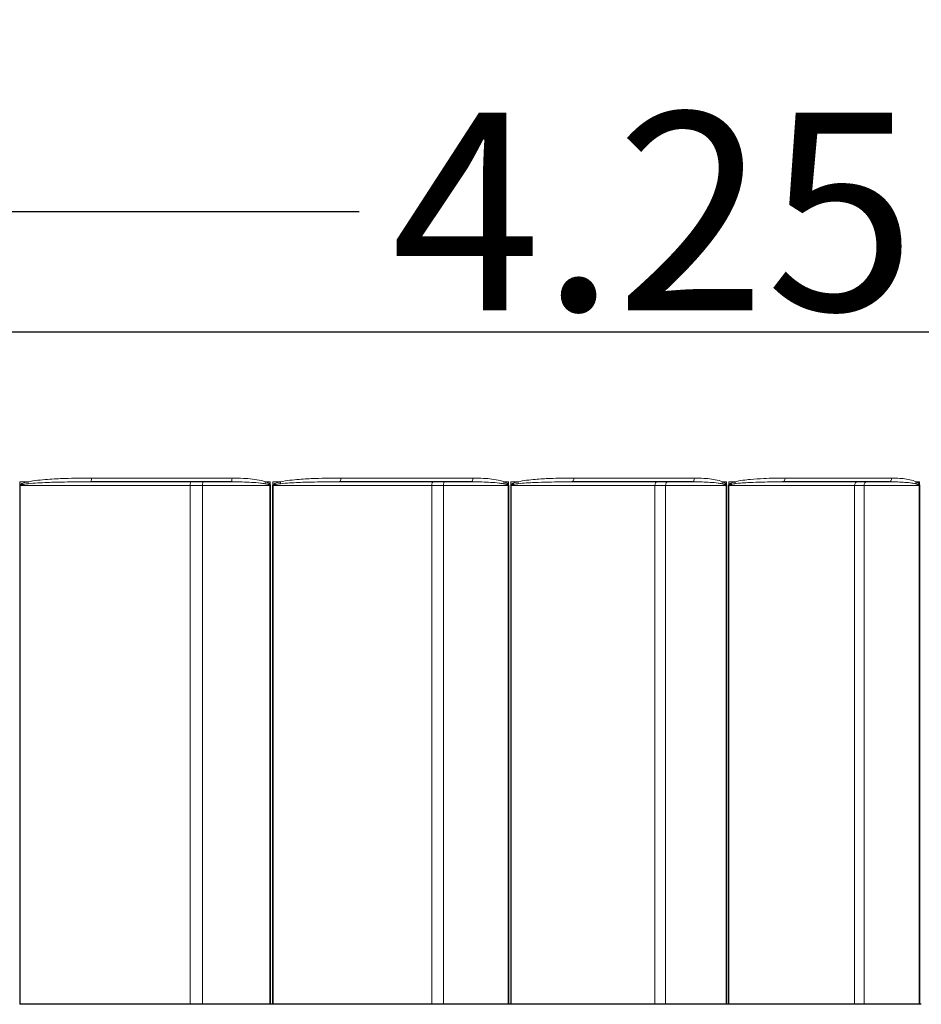
# Model space of a CAD drawing. Units: inches. Extents: x -15.4 to 51.1, y 1.1 to 32.2.
# Drawn here: x 9.5 to 11.2, y 19.7 to 21.6 of the extents above; entities that cross this region are included whole.
import ezdxf

# ---------------------------------------------------------------- set-up
doc = ezdxf.new("R2010")
doc.units = ezdxf.units.IN
doc.header["$LTSCALE"] = 3.030303
doc.header["$MEASUREMENT"] = 0
for name, color, linetype, lineweight in [('Dimension (ANSI)', 5, 'Continuous', 25), ('Visible (ANSI)', 7, 'Continuous', 25), ('Visible Narrow (ANSI)', 7, 'Continuous', 5)]:
    doc.layers.add(name, color=color, linetype=linetype, lineweight=lineweight)
doc.styles.add('Label Text (ANSI)', font='tahoma.ttf')
doc.dimstyles.new('Copy of Default (ANSI)', dxfattribs={"dimscale": 3.030303, "dimtxt": 0.125, "dimasz": 0.098425, "dimexe": 0.125, "dimexo": 0.0625, "dimgap": 0.031496, "dimtad": 0, "dimtih": 1, "dimtoh": 1, "dimrnd": 1e-08, "dimzin": 4, "dimdsep": 46, "dimtxsty": 'Label Text (ANSI)', "dimcen": 0.09, "dimdle": 0.393701, "dimclrd": 256, "dimclre": 256, "dimclrt": 256, "dimadec": 0, "dimazin": 1, "dimtfac": 1, "dimtofl": 0, "dimtmove": 0, "dimatfit": 3, "dimfxl": 1, "dimtolj": 1, "dimtzin": 4, "dimlwd": -1, "dimlwe": -1, "dimarcsym": 0})

# ---------------------------------------------------------------- blocks, each defined once
blk = doc.blocks.new('*D12')
at = {"layer": 'Defpoints', "color": 0, "transparency": 16777216}
for p in [(5.3299, 19.7418), (12.1296, 19.7418), (12.1296, 18.7988)]:
    blk.add_point(p, dxfattribs=at)
at = {"layer": 'Dimension (ANSI)', "transparency": 16777216}
for p, q in [((5.3299, 19.5524), (5.3299, 18.42)), ((12.1296, 19.5524), (12.1296, 18.42)), ((5.6281, 18.7988), (8.4146, 18.7988)), ((11.8313, 18.7988), (9.0448, 18.7988))]:
    blk.add_line(p, q, dxfattribs=at)
for points in [[(5.6281, 18.8485), (5.6281, 18.7491), (5.3299, 18.7988)], [(11.8313, 18.8485), (11.8313, 18.7491), (12.1296, 18.7988)]]:
    blk.add_solid(points, dxfattribs=at)
at = {"layer": 'Dimension (ANSI)', "transparency": 16777216, "insert": (8.7297, 18.9882), "char_height": 0.378788, "attachment_point": 2, "style": 'Label Text (ANSI)'}
blk.add_mtext('\\A1;\\fTahoma|b0|i0;7"', dxfattribs=at)
blk = doc.blocks.new('*D20')
at = {"layer": 'Defpoints', "color": 0, "transparency": 16777216}
for p in [(3.4797, 21.0288), (13.9797, 21.0288), (3.4797, 17.9383)]:
    blk.add_point(p, dxfattribs=at)
at = {"layer": 'Dimension (ANSI)', "transparency": 16777216}
for p, q in [((3.4797, 20.8394), (3.4797, 17.5595)), ((13.9797, 20.8394), (13.9797, 17.5595)), ((3.778, 17.9383), (8.0675, 17.9383)), ((13.6815, 17.9383), (9.3919, 17.9383))]:
    blk.add_line(p, q, dxfattribs=at)
for points in [[(3.778, 17.988), (3.778, 17.8886), (3.4797, 17.9383)], [(13.6815, 17.988), (13.6815, 17.8886), (13.9797, 17.9383)]]:
    blk.add_solid(points, dxfattribs=at)
at = {"layer": 'Dimension (ANSI)', "transparency": 16777216, "insert": (8.7297, 18.1355), "char_height": 0.378788, "attachment_point": 2, "style": 'Label Text (ANSI)'}
blk.add_mtext('\\A1;\\fTahoma|b0|i0;10.5"', dxfattribs=at)
blk = doc.blocks.new('*D35')
at = {"layer": 'Defpoints', "color": 0, "transparency": 16777216}
for p in [(8.7314, 21.6266), (12.9807, 21.6266), (12.9807, 21.2591)]:
    blk.add_point(p, dxfattribs=at)
at = {"layer": 'Dimension (ANSI)', "transparency": 16777216}
for p, q in [((8.7314, 21.4372), (8.7313, 20.8809)), ((12.9807, 21.4372), (12.9806, 20.8803)), ((9.0296, 21.2596), (10.1701, 21.2595)), ((12.6824, 21.2592), (11.5419, 21.2593))]:
    blk.add_line(p, q, dxfattribs=at)
for points in [[(9.0296, 21.3093), (9.0296, 21.2099), (8.7313, 21.2597)], [(12.6824, 21.3089), (12.6824, 21.2095), (12.9807, 21.2591)]]:
    blk.add_solid(points, dxfattribs=at)
at = {"layer": 'Dimension (ANSI)', "transparency": 16777216, "insert": (10.856, 21.2594), "char_height": 0.37879, "attachment_point": 5, "style": 'Label Text (ANSI)'}
blk.add_mtext('\\A1;4.25"', dxfattribs=at)

msp = doc.modelspace()

# ---------------------------------------------------------------- linework, layer by layer
at = {"layer": 'Visible (ANSI)'}
for p, q in [((3.5224, 21.0288), (13.937, 21.0288)), ((9.9245, 20.7418), (9.6562, 20.7418)), ((10.3844, 20.7418), (10.1323, 20.7418)), ((10.8074, 20.7418), (10.5771, 20.7418)), ((11.184, 20.7418), (10.9806, 20.7418)), ((9.5215, 19.7418), (9.5206, 19.7418)), ((9.8469, 19.7418), (9.5215, 19.7418)), ((9.8704, 19.7418), (9.8469, 19.7418)), ((9.9992, 19.7418), (9.8704, 19.7418)), ((10.0006, 19.7418), (9.9992, 19.7418)), ((10.0046, 19.7418), (10.0006, 19.7418)), ((10.0054, 19.7418), (10.0046, 19.7418)), ((10.3091, 19.7418), (10.0054, 19.7418)), ((10.3314, 19.7418), (10.3091, 19.7418)), ((10.4551, 19.7418), (10.3314, 19.7418)), ((10.4564, 19.7418), (10.4551, 19.7418)), ((10.4602, 19.7418), (10.4564, 19.7418)), ((10.4609, 19.7418), (10.4602, 19.7418)), ((10.736, 19.7418), (10.4609, 19.7418)), ((10.7566, 19.7418), (10.736, 19.7418)), ((10.8725, 19.7418), (10.7566, 19.7418)), ((10.8736, 19.7418), (10.8725, 19.7418)), ((10.877, 19.7418), (10.8736, 19.7418)), ((10.8777, 19.7418), (10.877, 19.7418)), ((11.1182, 19.7418), (10.8777, 19.7418)), ((11.1365, 19.7418), (11.1182, 19.7418)), ((11.2419, 19.7418), (11.1365, 19.7418)), ((11.243, 19.7418), (11.2419, 19.7418)), ((11.2459, 19.7418), (11.243, 19.7418))]:
    msp.add_line(p, q, dxfattribs=at)
at = {"layer": 'Visible Narrow (ANSI)'}
for p, q in [((9.5211, 20.7359), (9.5211, 20.7418)), ((9.5363, 20.7418), (9.5211, 20.7418)), ((9.6582, 20.749), (9.927, 20.749)), ((9.9999, 20.7418), (9.9913, 20.7418)), ((9.9999, 20.7418), (9.9999, 20.7366)), ((10.005, 20.7359), (10.005, 20.7418)), ((10.0196, 20.7418), (10.005, 20.7418)), ((10.1353, 20.749), (10.388, 20.749)), ((10.4558, 20.7418), (10.4477, 20.7418)), ((10.4558, 20.7418), (10.4558, 20.7366)), ((10.4605, 20.7359), (10.4605, 20.7418)), ((10.474, 20.7418), (10.4605, 20.7418)), ((10.581, 20.749), (10.8118, 20.749)), ((10.8731, 20.7418), (10.8658, 20.7418)), ((10.8731, 20.7418), (10.8731, 20.7366)), ((10.8774, 20.7359), (10.8774, 20.7418)), ((10.8895, 20.7418), (10.8774, 20.7418)), ((10.9854, 20.749), (11.1892, 20.749)), ((11.2425, 20.7418), (11.2362, 20.7418)), ((11.2425, 20.7418), (11.2425, 20.7366)), ((9.5206, 20.7346), (9.5206, 19.7418)), ((9.5206, 20.7346), (9.5215, 20.7346)), ((9.5215, 19.7418), (9.5215, 20.7346)), ((9.5215, 20.7346), (9.8469, 20.7346)), ((9.8469, 19.7418), (9.8469, 20.7346)), ((9.8469, 20.7346), (9.8704, 20.7346)), ((9.8704, 19.7418), (9.8704, 20.7346)), ((9.8704, 20.7346), (9.9992, 20.7346)), ((9.9992, 20.7346), (10.0006, 20.7346)), ((9.9992, 20.7346), (9.9992, 19.7418)), ((10.0006, 19.7418), (10.0006, 20.7346)), ((10.0046, 20.7346), (10.0046, 19.7418)), ((10.0046, 20.7346), (10.0054, 20.7346)), ((10.0054, 19.7418), (10.0054, 20.7346)), ((10.0054, 20.7346), (10.3091, 20.7346)), ((10.3091, 19.7418), (10.3091, 20.7346)), ((10.3091, 20.7346), (10.3314, 20.7346)), ((10.3314, 19.7418), (10.3314, 20.7346)), ((10.3314, 20.7346), (10.4551, 20.7346)), ((10.4551, 20.7346), (10.4564, 20.7346)), ((10.4551, 20.7346), (10.4551, 19.7418)), ((10.4564, 19.7418), (10.4564, 20.7346)), ((10.4602, 20.7346), (10.4602, 19.7418)), ((10.4602, 20.7346), (10.4609, 20.7346)), ((10.4609, 19.7418), (10.4609, 20.7346)), ((10.4609, 20.7346), (10.736, 20.7346)), ((10.736, 19.7418), (10.736, 20.7346)), ((10.736, 20.7346), (10.7566, 20.7346)), ((10.7566, 19.7418), (10.7566, 20.7346)), ((10.7566, 20.7346), (10.8725, 20.7346)), ((10.8725, 20.7346), (10.8736, 20.7346)), ((10.8725, 20.7346), (10.8725, 19.7418)), ((10.8736, 19.7418), (10.8736, 20.7346)), ((10.877, 20.7346), (10.877, 19.7418)), ((10.877, 20.7346), (10.8777, 20.7346)), ((10.8777, 19.7418), (10.8777, 20.7346)), ((10.8777, 20.7346), (11.1182, 20.7346)), ((11.1182, 19.7418), (11.1182, 20.7346)), ((11.1182, 20.7346), (11.1365, 20.7346)), ((11.1365, 19.7418), (11.1365, 20.7346)), ((11.1365, 20.7346), (11.2419, 20.7346)), ((11.2419, 20.7346), (11.243, 20.7346)), ((11.2419, 20.7346), (11.2419, 19.7418)), ((11.243, 19.7418), (11.243, 20.7346))]:
    msp.add_line(p, q, dxfattribs=at)
for centre, major_axis, ratio, start_param, end_param in [((9.5194, 20.7359), (0.00592, -0.00409), 0.134796, 1.228311, 1.37812), ((9.5346, 20.7418), (-0.00148, 0.00705), 0.23246, 4.128223, 4.663708), ((9.6562, 20.749), (0, -0.0072), 0.273087, 0, 1.570796), ((9.8494, 20.7346), (0, 0.0072), 0.349778, 0, 1.570796), ((9.8718, 20.7346), (0, 0.0072), 0.186456, 0, 1.570796), ((9.9245, 20.749), (0, -0.0072), 0.352154, 0, 1.570796), ((9.9886, 20.7418), (-0.00242, -0.00678), 0.352195, 1.141085, 1.695865), ((9.9972, 20.7366), (0.006, 0.00398), 0.217407, 4.79026, 5.028901), ((10.0023, 20.7359), (0.00601, -0.00396), 0.217239, 1.102357, 1.252166), ((10.0168, 20.7418), (-0.00155, 0.00703), 0.371741, 4.095284, 4.630769), ((10.1323, 20.749), (0, -0.0072), 0.413413, 0, 1.570796), ((10.3126, 20.7346), (0, 0.0072), 0.485499, 0, 1.570796), ((10.3338, 20.7346), (0, 0.0072), 0.330802, 0, 1.570796), ((10.3844, 20.749), (0, -0.0072), 0.487715, 0, 1.570796), ((10.4441, 20.7418), (-0.00258, -0.00672), 0.479634, 1.198221, 1.753001), ((10.4521, 20.7366), (0.00613, 0.00378), 0.295434, 4.920605, 5.159247), ((10.4569, 20.7359), (0.00614, -0.00376), 0.294828, 0.971721, 1.12153), ((10.4703, 20.7418), (-0.00166, 0.00701), 0.502717, 4.058223, 4.593708), ((10.5771, 20.749), (0, -0.0072), 0.544505, 0, 1.570796), ((10.7404, 20.7346), (0, 0.0072), 0.610375, 0, 1.570796), ((10.76, 20.7346), (0, 0.0072), 0.467759, 0, 1.570796), ((10.8074, 20.749), (0, -0.0072), 0.612382, 0, 1.570796), ((10.8613, 20.7418), (-0.00282, -0.00662), 0.596359, 1.264852, 1.819632), ((10.8685, 20.7366), (0.00629, 0.0035), 0.366861, 5.057409, 5.29605), ((10.8728, 20.7359), (0.00631, -0.00347), 0.365832, 0.834668, 0.984477), ((10.8849, 20.7418), (-0.00184, 0.00696), 0.622464, 4.014259, 4.549743), ((10.9806, 20.749), (0, -0.0072), 0.663434, 0, 1.570796), ((11.1234, 20.7346), (0, 0.0072), 0.721616, 0, 1.570796), ((11.1408, 20.7346), (0, 0.0072), 0.594266, 0, 1.570796), ((11.184, 20.749), (0, -0.0072), 0.72337, 0, 1.570796), ((11.2309, 20.7418), (-0.00317, -0.00646), 0.699762, 1.346725, 1.901505), ((11.2372, 20.7366), (0.00649, 0.00313), 0.430093, 5.202234, 5.440875)]:
    msp.add_ellipse(centre, major_axis=major_axis, ratio=ratio, start_param=start_param, end_param=end_param, dxfattribs=at)
for points, knots in [([(9.5211, 20.7359), (9.5209, 20.7357), (9.5208, 20.7355), (9.5207, 20.7352), (9.5207, 20.735), (9.5206, 20.7348), (9.5206, 20.7347), (9.5206, 20.7346)], [-0.003409295, -0.003409295, -0.003409295, -0.003409295, -0.001753808, -0.001753808, -0.000674541, -0.000674541, 0, 0, 0, 0]), ([(9.5363, 20.7418), (9.5356, 20.7417), (9.5349, 20.7416), (9.5329, 20.7411), (9.5315, 20.7407), (9.5291, 20.74), (9.528, 20.7397), (9.5262, 20.7391), (9.5254, 20.7388), (9.524, 20.7381), (9.5235, 20.7378), (9.5225, 20.7372), (9.5221, 20.7369), (9.5215, 20.7364), (9.5212, 20.7361), (9.5211, 20.7359)], [0, 0, 0, 0, 0.00542332, 0.00542332, 0.01656895, 0.01656895, 0.02514252, 0.02514252, 0.03173757, 0.03173757, 0.03681069, 0.03681069, 0.04071309, 0.04071309, 0.04315209, 0.04315209, 0.04315209, 0.04315209]), ([(9.5219, 20.7353), (9.5221, 20.7354), (9.5223, 20.7355), (9.5229, 20.7358), (9.5233, 20.7359), (9.5242, 20.7362), (9.5248, 20.7364), (9.5261, 20.7367), (9.5269, 20.7369), (9.5287, 20.7372), (9.5297, 20.7373), (9.5321, 20.7377), (9.5334, 20.7379), (9.5354, 20.7381), (9.5361, 20.7382), (9.5368, 20.7382)], [-0.04315209, -0.04315209, -0.04315209, -0.04315209, -0.04071309, -0.04071309, -0.03681069, -0.03681069, -0.03173757, -0.03173757, -0.02514252, -0.02514252, -0.01656895, -0.01656895, -0.00542332, -0.00542332, 0, 0, 0, 0]), ([(9.6582, 20.749), (9.6412, 20.749), (9.6241, 20.7488), (9.596, 20.7479), (9.5849, 20.7473), (9.5613, 20.7456), (9.5487, 20.7444), (9.5363, 20.7418)], [-0.3205331, -0.3205331, -0.3205331, -0.3205331, -0.1859951, -0.1859951, -0.0988972, -0.0988972, 0, 0, 0, 0]), ([(9.5368, 20.7382), (9.5489, 20.7395), (9.5612, 20.7401), (9.5843, 20.741), (9.5952, 20.7413), (9.6228, 20.7417), (9.6395, 20.7418), (9.6562, 20.7418)], [0, 0, 0, 0, 0.0988972, 0.0988972, 0.1859951, 0.1859951, 0.3205331, 0.3205331, 0.3205331, 0.3205331]), ([(9.9245, 20.7418), (9.9319, 20.7418), (9.9392, 20.7418), (9.9582, 20.7412), (9.97, 20.7407), (9.9842, 20.7391), (9.987, 20.7387), (9.9897, 20.7382)], [0, 0, 0, 0, 0.0588199, 0.0588199, 0.1529318, 0.1529318, 0.1761232, 0.1761232, 0.1761232, 0.1761232]), ([(9.9913, 20.7418), (9.9886, 20.7428), (9.9858, 20.7435), (9.9718, 20.7468), (9.9603, 20.7478), (9.9415, 20.7489), (9.9343, 20.749), (9.927, 20.749)], [-0.1761232, -0.1761232, -0.1761232, -0.1761232, -0.1529318, -0.1529318, -0.0588199, -0.0588199, 0, 0, 0, 0]), ([(9.9897, 20.7382), (9.9907, 20.7381), (9.9916, 20.7379), (9.9934, 20.7375), (9.9942, 20.7373), (9.9956, 20.7369), (9.9962, 20.7368), (9.9971, 20.7364), (9.9975, 20.7362), (9.9981, 20.7359), (9.9984, 20.7358), (9.9985, 20.7356)], [-0.02747517, -0.02747517, -0.02747517, -0.02747517, -0.01937415, -0.01937415, -0.01227939, -0.01227939, -0.00682188, -0.00682188, -0.0026238, -0.0026238, 0, 0, 0, 0]), ([(9.9999, 20.7366), (9.9997, 20.7369), (9.9995, 20.7372), (9.9989, 20.7378), (9.9985, 20.7381), (9.9976, 20.7389), (9.997, 20.7392), (9.9956, 20.74), (9.9948, 20.7404), (9.9931, 20.7411), (9.9922, 20.7415), (9.9913, 20.7418)], [0, 0, 0, 0, 0.0026238, 0.0026238, 0.00682188, 0.00682188, 0.01227939, 0.01227939, 0.01937415, 0.01937415, 0.02747517, 0.02747517, 0.02747517, 0.02747517]), ([(10.0006, 20.7346), (10.0006, 20.735), (10.0005, 20.7354), (10.0003, 20.736), (10.0001, 20.7363), (9.9999, 20.7366)], [-0.005429334, -0.005429334, -0.005429334, -0.005429334, -0.002714667, -0.002714667, 0, 0, 0, 0]), ([(10.005, 20.7359), (10.0049, 20.7357), (10.0048, 20.7355), (10.0047, 20.7352), (10.0047, 20.735), (10.0046, 20.7348), (10.0046, 20.7347), (10.0046, 20.7346)], [-0.003409295, -0.003409295, -0.003409295, -0.003409295, -0.001753808, -0.001753808, -0.000674541, -0.000674541, 0, 0, 0, 0]), ([(10.0196, 20.7418), (10.0189, 20.7417), (10.0183, 20.7416), (10.0163, 20.7411), (10.015, 20.7407), (10.0127, 20.74), (10.0117, 20.7397), (10.0099, 20.7391), (10.0092, 20.7388), (10.0079, 20.7381), (10.0073, 20.7378), (10.0064, 20.7372), (10.006, 20.7369), (10.0054, 20.7364), (10.0052, 20.7361), (10.005, 20.7359)], [0, 0, 0, 0, 0.00542308, 0.00542308, 0.01656872, 0.01656872, 0.02514229, 0.02514229, 0.03173734, 0.03173734, 0.03681046, 0.03681046, 0.04071286, 0.04071286, 0.04315186, 0.04315186, 0.04315186, 0.04315186]), ([(10.0058, 20.7353), (10.006, 20.7354), (10.0062, 20.7355), (10.0067, 20.7358), (10.0071, 20.7359), (10.008, 20.7362), (10.0086, 20.7364), (10.0098, 20.7367), (10.0106, 20.7369), (10.0122, 20.7372), (10.0132, 20.7373), (10.0154, 20.7377), (10.0167, 20.7379), (10.0186, 20.7381), (10.0192, 20.7382), (10.0199, 20.7382)], [-0.04315186, -0.04315186, -0.04315186, -0.04315186, -0.04071286, -0.04071286, -0.03681046, -0.03681046, -0.03173734, -0.03173734, -0.02514229, -0.02514229, -0.01656872, -0.01656872, -0.00542308, -0.00542308, 0, 0, 0, 0]), ([(10.1353, 20.749), (10.1191, 20.749), (10.1028, 20.7488), (10.0761, 20.7479), (10.0657, 20.7473), (10.0434, 20.7456), (10.0314, 20.7444), (10.0196, 20.7418)], [-0.3205329, -0.3205329, -0.3205329, -0.3205329, -0.1848299, -0.1848299, -0.0988972, -0.0988972, 0, 0, 0, 0]), ([(10.0199, 20.7382), (10.0313, 20.7395), (10.0429, 20.7401), (10.0645, 20.741), (10.0746, 20.7413), (10.1006, 20.7417), (10.1165, 20.7418), (10.1323, 20.7418)], [0, 0, 0, 0, 0.0988972, 0.0988972, 0.1848299, 0.1848299, 0.3205329, 0.3205329, 0.3205329, 0.3205329]), ([(10.3844, 20.7418), (10.3914, 20.7418), (10.3983, 20.7418), (10.4163, 20.7412), (10.4274, 20.7407), (10.4409, 20.7391), (10.4436, 20.7387), (10.4462, 20.7382)], [0, 0, 0, 0, 0.058778, 0.058778, 0.1528228, 0.1528228, 0.1761232, 0.1761232, 0.1761232, 0.1761232]), ([(10.4477, 20.7418), (10.4452, 20.7428), (10.4427, 20.7435), (10.4296, 20.7468), (10.4189, 20.7478), (10.4014, 20.7489), (10.3947, 20.749), (10.388, 20.749)], [-0.1761232, -0.1761232, -0.1761232, -0.1761232, -0.1528228, -0.1528228, -0.058778, -0.058778, 0, 0, 0, 0]), ([(10.4462, 20.7382), (10.4471, 20.7381), (10.4479, 20.7379), (10.4496, 20.7375), (10.4503, 20.7373), (10.4516, 20.7369), (10.4522, 20.7368), (10.4531, 20.7364), (10.4535, 20.7362), (10.4541, 20.7359), (10.4543, 20.7358), (10.4545, 20.7356)], [-0.02747491, -0.02747491, -0.02747491, -0.02747491, -0.01949375, -0.01949375, -0.01235519, -0.01235519, -0.006864, -0.006864, -0.00264, -0.00264, 0, 0, 0, 0]), ([(10.4558, 20.7366), (10.4556, 20.7369), (10.4554, 20.7372), (10.4548, 20.7378), (10.4545, 20.7381), (10.4536, 20.7389), (10.453, 20.7392), (10.4518, 20.74), (10.451, 20.7404), (10.4494, 20.7412), (10.4486, 20.7415), (10.4477, 20.7418)], [0, 0, 0, 0, 0.00264, 0.00264, 0.006864, 0.006864, 0.01235519, 0.01235519, 0.01949375, 0.01949375, 0.02747491, 0.02747491, 0.02747491, 0.02747491]), ([(10.4564, 20.7346), (10.4564, 20.735), (10.4563, 20.7354), (10.4561, 20.736), (10.456, 20.7363), (10.4558, 20.7366)], [-0.005429334, -0.005429334, -0.005429334, -0.005429334, -0.002714667, -0.002714667, 0, 0, 0, 0]), ([(10.4605, 20.7359), (10.4604, 20.7357), (10.4603, 20.7355), (10.4602, 20.7352), (10.4602, 20.735), (10.4602, 20.7348), (10.4602, 20.7347), (10.4602, 20.7346)], [-0.003409295, -0.003409295, -0.003409295, -0.003409295, -0.001753808, -0.001753808, -0.000674541, -0.000674541, 0, 0, 0, 0]), ([(10.474, 20.7418), (10.4734, 20.7417), (10.4728, 20.7416), (10.471, 20.7411), (10.4698, 20.7407), (10.4676, 20.74), (10.4667, 20.7397), (10.4651, 20.7391), (10.4644, 20.7388), (10.4632, 20.7381), (10.4627, 20.7378), (10.4618, 20.7372), (10.4614, 20.7369), (10.4609, 20.7364), (10.4607, 20.7361), (10.4605, 20.7359)], [0, 0, 0, 0, 0.00542298, 0.00542298, 0.01656861, 0.01656861, 0.02514218, 0.02514218, 0.03173723, 0.03173723, 0.03681035, 0.03681035, 0.04071275, 0.04071275, 0.04315175, 0.04315175, 0.04315175, 0.04315175]), ([(10.4613, 20.7353), (10.4614, 20.7354), (10.4616, 20.7355), (10.4621, 20.7358), (10.4625, 20.7359), (10.4633, 20.7362), (10.4638, 20.7364), (10.4649, 20.7367), (10.4656, 20.7369), (10.4671, 20.7372), (10.468, 20.7373), (10.4701, 20.7377), (10.4712, 20.7379), (10.473, 20.7381), (10.4736, 20.7382), (10.4741, 20.7382)], [-0.04315175, -0.04315175, -0.04315175, -0.04315175, -0.04071275, -0.04071275, -0.03681035, -0.03681035, -0.03173723, -0.03173723, -0.02514218, -0.02514218, -0.01656861, -0.01656861, -0.00542298, -0.00542298, 0, 0, 0, 0]), ([(10.581, 20.749), (10.5659, 20.749), (10.5507, 20.7488), (10.526, 20.7479), (10.5166, 20.7473), (10.4961, 20.7456), (10.485, 20.7444), (10.474, 20.7418)], [-0.3205326, -0.3205326, -0.3205326, -0.3205326, -0.1834982, -0.1834982, -0.0988972, -0.0988972, 0, 0, 0, 0]), ([(10.4741, 20.7382), (10.4846, 20.7395), (10.4952, 20.7401), (10.5149, 20.741), (10.524, 20.7412), (10.5478, 20.7417), (10.5625, 20.7418), (10.5771, 20.7418)], [0, 0, 0, 0, 0.0988972, 0.0988972, 0.1834982, 0.1834982, 0.3205326, 0.3205326, 0.3205326, 0.3205326]), ([(10.8074, 20.7418), (10.8138, 20.7418), (10.8202, 20.7418), (10.8368, 20.7412), (10.847, 20.7407), (10.8594, 20.7391), (10.8618, 20.7387), (10.8642, 20.7382)], [0, 0, 0, 0, 0.0587573, 0.0587573, 0.152769, 0.152769, 0.1761232, 0.1761232, 0.1761232, 0.1761232]), ([(10.8658, 20.7418), (10.8636, 20.7428), (10.8612, 20.7435), (10.8495, 20.7468), (10.8398, 20.7478), (10.824, 20.7489), (10.8179, 20.749), (10.8118, 20.749)], [-0.1761232, -0.1761232, -0.1761232, -0.1761232, -0.152769, -0.152769, -0.0587573, -0.0587573, 0, 0, 0, 0]), ([(10.8642, 20.7382), (10.865, 20.7381), (10.8658, 20.7379), (10.8673, 20.7375), (10.8681, 20.7373), (10.8693, 20.7369), (10.8698, 20.7368), (10.8706, 20.7364), (10.871, 20.7362), (10.8715, 20.7359), (10.8717, 20.7358), (10.8719, 20.7356)], [-0.02747474, -0.02747474, -0.02747474, -0.02747474, -0.01957103, -0.01957103, -0.01240417, -0.01240417, -0.00689121, -0.00689121, -0.00265046, -0.00265046, 0, 0, 0, 0]), ([(10.8731, 20.7366), (10.8729, 20.7369), (10.8727, 20.7372), (10.8722, 20.7378), (10.8719, 20.7382), (10.8711, 20.7389), (10.8706, 20.7393), (10.8695, 20.74), (10.8688, 20.7404), (10.8674, 20.7412), (10.8666, 20.7415), (10.8658, 20.7418)], [0, 0, 0, 0, 0.00265046, 0.00265046, 0.00689121, 0.00689121, 0.01240417, 0.01240417, 0.01957103, 0.01957103, 0.02747474, 0.02747474, 0.02747474, 0.02747474]), ([(10.8736, 20.7346), (10.8736, 20.735), (10.8736, 20.7354), (10.8734, 20.736), (10.8732, 20.7363), (10.8731, 20.7366)], [-0.005429334, -0.005429334, -0.005429334, -0.005429334, -0.002714667, -0.002714667, 0, 0, 0, 0]), ([(10.8774, 20.7359), (10.8773, 20.7357), (10.8772, 20.7355), (10.8771, 20.7352), (10.8771, 20.735), (10.877, 20.7348), (10.877, 20.7347), (10.877, 20.7346)], [-0.003409295, -0.003409295, -0.003409295, -0.003409295, -0.001753808, -0.001753808, -0.000674541, -0.000674541, 0, 0, 0, 0]), ([(10.8895, 20.7418), (10.889, 20.7417), (10.8884, 20.7416), (10.8868, 20.7411), (10.8857, 20.7407), (10.8838, 20.74), (10.8829, 20.7397), (10.8815, 20.7391), (10.8808, 20.7388), (10.8798, 20.7381), (10.8793, 20.7378), (10.8785, 20.7372), (10.8782, 20.7369), (10.8777, 20.7364), (10.8775, 20.7361), (10.8774, 20.7359)], [0, 0, 0, 0, 0.00542298, 0.00542298, 0.01656862, 0.01656862, 0.02514219, 0.02514219, 0.03173724, 0.03173724, 0.03681036, 0.03681036, 0.04071276, 0.04071276, 0.04315176, 0.04315176, 0.04315176, 0.04315176]), ([(10.878, 20.7353), (10.8781, 20.7354), (10.8783, 20.7355), (10.8788, 20.7358), (10.8791, 20.7359), (10.8798, 20.7362), (10.8802, 20.7364), (10.8813, 20.7367), (10.8819, 20.7369), (10.8832, 20.7372), (10.884, 20.7373), (10.8858, 20.7377), (10.8869, 20.7379), (10.8884, 20.7381), (10.8889, 20.7382), (10.8894, 20.7382)], [-0.04315176, -0.04315176, -0.04315176, -0.04315176, -0.04071276, -0.04071276, -0.03681036, -0.03681036, -0.03173724, -0.03173724, -0.02514219, -0.02514219, -0.01656862, -0.01656862, -0.00542298, -0.00542298, 0, 0, 0, 0]), ([(10.8894, 20.7382), (10.8987, 20.7395), (10.9082, 20.7401), (10.9256, 20.741), (10.9336, 20.7412), (10.9546, 20.7417), (10.9677, 20.7418), (10.9806, 20.7418)], [0, 0, 0, 0, 0.0988972, 0.0988972, 0.1831614, 0.1831614, 0.3205325, 0.3205325, 0.3205325, 0.3205325]), ([(10.9854, 20.749), (10.9719, 20.749), (10.9583, 20.7488), (10.9362, 20.7478), (10.9277, 20.7473), (10.9093, 20.7456), (10.8994, 20.7444), (10.8895, 20.7418)], [-0.3205325, -0.3205325, -0.3205325, -0.3205325, -0.1831614, -0.1831614, -0.0988972, -0.0988972, 0, 0, 0, 0]), ([(11.184, 20.7418), (11.1897, 20.7418), (11.1954, 20.7418), (11.2102, 20.7412), (11.2193, 20.7407), (11.2303, 20.7391), (11.2325, 20.7387), (11.2346, 20.7382)], [0, 0, 0, 0, 0.0587577, 0.0587577, 0.15277, 0.15277, 0.1761232, 0.1761232, 0.1761232, 0.1761232]), ([(11.2362, 20.7418), (11.2343, 20.7428), (11.2322, 20.7435), (11.222, 20.7468), (11.2136, 20.7478), (11.1998, 20.7489), (11.1945, 20.749), (11.1892, 20.749)], [-0.1761232, -0.1761232, -0.1761232, -0.1761232, -0.15277, -0.15277, -0.0587577, -0.0587577, 0, 0, 0, 0]), ([(11.2346, 20.7382), (11.2353, 20.7381), (11.2361, 20.7379), (11.2374, 20.7375), (11.238, 20.7373), (11.2391, 20.737), (11.2396, 20.7368), (11.2403, 20.7364), (11.2406, 20.7362), (11.2411, 20.7359), (11.2413, 20.7358), (11.2414, 20.7356)], [-0.02747465, -0.02747465, -0.02747465, -0.02747465, -0.01960948, -0.01960948, -0.01242854, -0.01242854, -0.00690475, -0.00690475, -0.00265567, -0.00265567, 0, 0, 0, 0]), ([(11.2425, 20.7366), (11.2424, 20.7369), (11.2422, 20.7372), (11.2418, 20.7378), (11.2415, 20.7382), (11.2408, 20.7389), (11.2404, 20.7393), (11.2394, 20.74), (11.2388, 20.7404), (11.2375, 20.7412), (11.2369, 20.7415), (11.2362, 20.7418)], [0, 0, 0, 0, 0.00265567, 0.00265567, 0.00690475, 0.00690475, 0.01242854, 0.01242854, 0.01960948, 0.01960948, 0.02747465, 0.02747465, 0.02747465, 0.02747465]), ([(11.243, 20.7346), (11.243, 20.735), (11.2429, 20.7354), (11.2428, 20.736), (11.2427, 20.7363), (11.2425, 20.7366)], [-0.005429334, -0.005429334, -0.005429334, -0.005429334, -0.002714667, -0.002714667, 0, 0, 0, 0]), ([(9.5215, 20.7346), (9.5215, 20.7347), (9.5215, 20.7347), (9.5215, 20.7348), (9.5215, 20.7349), (9.5217, 20.7351), (9.5218, 20.7352), (9.5219, 20.7353)], [0, 0, 0, 0, 0.000674541, 0.000674541, 0.001753808, 0.001753808, 0.003409295, 0.003409295, 0.003409295, 0.003409295]), ([(9.9985, 20.7356), (9.9987, 20.7355), (9.9989, 20.7353), (9.9991, 20.735), (9.9992, 20.7348), (9.9992, 20.7346)], [0, 0, 0, 0, 0.002714667, 0.002714667, 0.005429334, 0.005429334, 0.005429334, 0.005429334]), ([(10.0054, 20.7346), (10.0054, 20.7347), (10.0054, 20.7347), (10.0055, 20.7348), (10.0055, 20.7349), (10.0056, 20.7351), (10.0057, 20.7352), (10.0058, 20.7353)], [0, 0, 0, 0, 0.000674541, 0.000674541, 0.001753808, 0.001753808, 0.003409295, 0.003409295, 0.003409295, 0.003409295]), ([(10.4545, 20.7356), (10.4547, 20.7355), (10.4548, 20.7353), (10.455, 20.735), (10.4551, 20.7348), (10.4551, 20.7346)], [0, 0, 0, 0, 0.002714667, 0.002714667, 0.005429334, 0.005429334, 0.005429334, 0.005429334]), ([(10.4609, 20.7346), (10.4609, 20.7347), (10.4609, 20.7347), (10.4609, 20.7348), (10.461, 20.7349), (10.4611, 20.7351), (10.4612, 20.7352), (10.4613, 20.7353)], [0, 0, 0, 0, 0.000674541, 0.000674541, 0.001753808, 0.001753808, 0.003409295, 0.003409295, 0.003409295, 0.003409295]), ([(10.8719, 20.7356), (10.8721, 20.7355), (10.8722, 20.7353), (10.8724, 20.735), (10.8725, 20.7348), (10.8725, 20.7346)], [0, 0, 0, 0, 0.002714667, 0.002714667, 0.005429334, 0.005429334, 0.005429334, 0.005429334]), ([(10.8777, 20.7346), (10.8777, 20.7347), (10.8777, 20.7347), (10.8777, 20.7348), (10.8777, 20.7349), (10.8778, 20.7351), (10.8779, 20.7352), (10.878, 20.7353)], [0, 0, 0, 0, 0.000674541, 0.000674541, 0.001753808, 0.001753808, 0.003409295, 0.003409295, 0.003409295, 0.003409295]), ([(11.2414, 20.7356), (11.2416, 20.7355), (11.2417, 20.7353), (11.2419, 20.735), (11.2419, 20.7348), (11.2419, 20.7346)], [0, 0, 0, 0, 0.002714667, 0.002714667, 0.005429334, 0.005429334, 0.005429334, 0.005429334])]:
    msp.add_open_spline(points, degree=3, knots=knots, dxfattribs=at)

# ---------------------------------------------------------------- dimensions: what is measured, and where the dimension line sits
at = {"layer": 'Dimension (ANSI)'}
dim = msp.add_linear_dim(base=(12.9807, 21.2591), p1=(8.7314, 21.6266), p2=(12.9807, 21.6266), angle=359.9927, text='<>"', dimstyle='Copy of Default (ANSI)', override={"dimtdec": 1, "dimatfit": 1}, dxfattribs=at)
dim.commit()
dim.dimension.update_dxf_attribs({"geometry": '*D35', "text_midpoint": (10.856, 21.2594)})
for base, p1, p2, override, picture, middle in [((3.4797, 17.9383), (13.9797, 21.0288), (3.4797, 21.0288), {"dimgap": 0.031496, "dimtih": 0, "dimtoh": 0, "dimdec": 1, "dimtol": 0, "dimlim": 0, "dimtp": 0, "dimtm": 0, "dimtdec": 1, "dimatfit": 1}, '*D20', (8.7297, 17.9383)), ((12.1296, 18.7988), (5.3299, 19.7418), (12.1296, 19.7418), {"dimgap": 0.031496, "dimtih": 0, "dimtoh": 0, "dimdec": 0, "dimtol": 0, "dimlim": 0, "dimtp": 0, "dimtm": 0, "dimtdec": 3, "dimatfit": 1}, '*D12', (8.7297, 18.7988))]:
    dim = msp.add_linear_dim(base=base, p1=p1, p2=p2, angle=180, text='\\fTahoma|b0|i0;<>"', dimstyle='Copy of Default (ANSI)', override=override, dxfattribs=at)
    dim.commit()
    dim.dimension.update_dxf_attribs({"geometry": picture, "text_midpoint": middle, "dimtype": 160})

doc.saveas('drawing.dxf')
